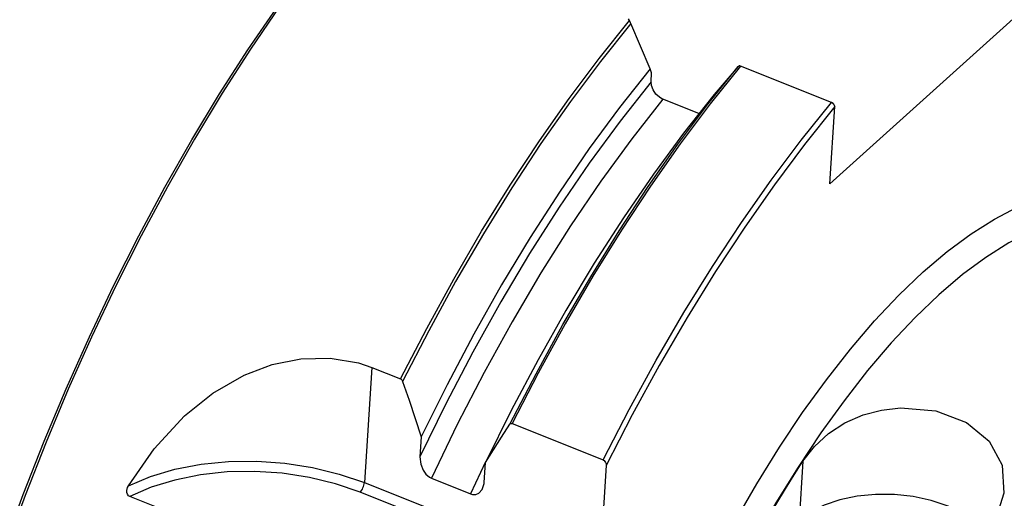
# Model space of a CAD drawing. Extents: x 13 to 827, y 18 to 576.
# Drawn here: x 252 to 296, y 132 to 153 of the extents above; entities that cross this region are included whole.
import ezdxf

# ---------------------------------------------------------------- set-up
doc = ezdxf.new("R2010")
doc.units = 0
doc.header["$MEASUREMENT"] = 0
doc.layers.add('Ebene 1', color=7, linetype='Continuous', lineweight=0)

msp = doc.modelspace()

# ---------------------------------------------------------------- linework, layer by layer
at = {"layer": 'Ebene 1', "color": 18, "lineweight": 25, "true_color": 0x000000}
for points, knots in [([(285.964, 168.506), (285.964, 168.506), (285.206, 168.761), (285.206, 168.761), (285.206, 168.761), (284.178, 168.966), (284.178, 168.966), (284.178, 168.966), (283.102, 169.03), (283.102, 169.03), (283.102, 169.03), (281.98, 168.953), (281.98, 168.953), (281.98, 168.953), (280.816, 168.736), (280.816, 168.736), (280.816, 168.736), (279.613, 168.379), (279.613, 168.379), (279.613, 168.379), (278.378, 167.883), (278.378, 167.883), (278.378, 167.883), (277.111, 167.25), (277.111, 167.25), (277.111, 167.25), (275.819, 166.482), (275.819, 166.482), (275.819, 166.482), (274.505, 165.582), (274.505, 165.582), (274.505, 165.582), (273.176, 164.553), (273.176, 164.553), (273.176, 164.553), (271.833, 163.399), (271.833, 163.399), (271.833, 163.399), (270.483, 162.122), (270.483, 162.122), (270.483, 162.122), (269.13, 160.728), (269.13, 160.728), (269.13, 160.728), (267.779, 159.221), (267.779, 159.221), (267.779, 159.221), (266.434, 157.607), (266.434, 157.607), (266.434, 157.607), (265.098, 155.89), (265.098, 155.89), (265.098, 155.89), (263.777, 154.077), (263.777, 154.077), (263.777, 154.077), (262.477, 152.174), (262.477, 152.174), (262.477, 152.174), (261.201, 150.187), (261.201, 150.187), (261.201, 150.187), (259.952, 148.122), (259.952, 148.122), (259.952, 148.122), (258.736, 145.988), (258.736, 145.988), (258.736, 145.988), (257.556, 143.791), (257.556, 143.791), (257.556, 143.791), (256.417, 141.538), (256.417, 141.538), (256.417, 141.538), (255.324, 139.238), (255.324, 139.238), (255.324, 139.238), (254.277, 136.897), (254.277, 136.897), (254.277, 136.897), (253.283, 134.525), (253.283, 134.525), (253.283, 134.525), (252.342, 132.128), (252.342, 132.128), (252.342, 132.128), (251.462, 129.715), (251.462, 129.715), (251.462, 129.715), (250.641, 127.295), (250.641, 127.295), (250.641, 127.295), (249.885, 124.875), (249.885, 124.875), (249.885, 124.875), (249.195, 122.463), (249.195, 122.463), (249.195, 122.463), (248.574, 120.068), (248.574, 120.068), (248.574, 120.068), (248.025, 117.698), (248.025, 117.698), (248.025, 117.698), (247.546, 115.361), (247.546, 115.361), (247.546, 115.361), (247.145, 113.065), (247.145, 113.065), (247.145, 113.065), (246.818, 110.817), (246.818, 110.817), (246.818, 110.817), (246.568, 108.625), (246.568, 108.625), (246.568, 108.625), (246.395, 106.497), (246.395, 106.497), (246.395, 106.497), (246.301, 104.439), (246.301, 104.439), (246.301, 104.439), (246.286, 102.459), (246.286, 102.459), (246.286, 102.459), (246.35, 100.564), (246.35, 100.564), (246.35, 100.564), (246.492, 98.759), (246.492, 98.759), (246.492, 98.759), (246.712, 97.052), (246.712, 97.052), (246.712, 97.052), (247.008, 95.447), (247.008, 95.447), (247.008, 95.447), (247.383, 93.95), (247.383, 93.95), (247.383, 93.95), (247.831, 92.566), (247.831, 92.566), (247.831, 92.566), (248.352, 91.301), (248.352, 91.301), (248.352, 91.301), (248.947, 90.157), (248.947, 90.157), (248.947, 90.157), (249.609, 89.14), (249.609, 89.14), (249.609, 89.14), (250.34, 88.251), (250.34, 88.251), (250.34, 88.251), (251.137, 87.496), (251.137, 87.496), (251.137, 87.496), (251.995, 86.875), (251.995, 86.875), (251.995, 86.875), (252.911, 86.392), (252.911, 86.392), (252.911, 86.392), (253.126, 86.302), (253.126, 86.302)], [0, 0, 0, 0, 1, 1, 1, 2, 2, 2, 3, 3, 3, 4, 4, 4, 5, 5, 5, 6, 6, 6, 7, 7, 7, 8, 8, 8, 9, 9, 9, 10, 10, 10, 11, 11, 11, 12, 12, 12, 13, 13, 13, 14, 14, 14, 15, 15, 15, 16, 16, 16, 17, 17, 17, 18, 18, 18, 19, 19, 19, 20, 20, 20, 21, 21, 21, 22, 22, 22, 23, 23, 23, 24, 24, 24, 25, 25, 25, 26, 26, 26, 27, 27, 27, 28, 28, 28, 29, 29, 29, 30, 30, 30, 31, 31, 31, 32, 32, 32, 33, 33, 33, 34, 34, 34, 35, 35, 35, 36, 36, 36, 37, 37, 37, 38, 38, 38, 39, 39, 39, 40, 40, 40, 41, 41, 41, 42, 42, 42, 43, 43, 43, 44, 44, 44, 45, 45, 45, 46, 46, 46, 47, 47, 47, 48, 48, 48, 49, 49, 49, 50, 50, 50, 51, 51, 51, 52, 52, 52, 53, 53, 53, 54, 54, 54, 55, 55, 55, 55]), ([(247.538, 93.428), (247.538, 93.428), (247.32, 94.144), (247.32, 94.144), (247.32, 94.144), (246.949, 95.635), (246.949, 95.635), (246.949, 95.635), (246.652, 97.233), (246.652, 97.233), (246.652, 97.233), (246.434, 98.934), (246.434, 98.934), (246.434, 98.934), (246.292, 100.732), (246.292, 100.732), (246.292, 100.732), (246.229, 102.619), (246.229, 102.619), (246.229, 102.619), (246.243, 104.591), (246.243, 104.591), (246.243, 104.591), (246.337, 106.641), (246.337, 106.641), (246.337, 106.641), (246.508, 108.76), (246.508, 108.76), (246.508, 108.76), (246.758, 110.943), (246.758, 110.943), (246.758, 110.943), (247.083, 113.182), (247.083, 113.182), (247.083, 113.182), (247.484, 115.47), (247.484, 115.47), (247.484, 115.47), (247.96, 117.797), (247.96, 117.797), (247.96, 117.797), (248.508, 120.158), (248.508, 120.158), (248.508, 120.158), (249.126, 122.543), (249.126, 122.543), (249.126, 122.543), (249.812, 124.945), (249.812, 124.945), (249.812, 124.945), (250.566, 127.356), (250.566, 127.356), (250.566, 127.356), (251.383, 129.766), (251.383, 129.766), (251.383, 129.766), (252.26, 132.169), (252.26, 132.169), (252.26, 132.169), (253.197, 134.557), (253.197, 134.557), (253.197, 134.557), (254.188, 136.92), (254.188, 136.92), (254.188, 136.92), (255.23, 139.251), (255.23, 139.251), (255.23, 139.251), (256.319, 141.542), (256.319, 141.542), (256.319, 141.542), (257.453, 143.786), (257.453, 143.786), (257.453, 143.786), (258.628, 145.974), (258.628, 145.974), (258.628, 145.974), (259.839, 148.1), (259.839, 148.1), (259.839, 148.1), (261.083, 150.156), (261.083, 150.156), (261.083, 150.156), (262.354, 152.135), (262.354, 152.135), (262.354, 152.135), (263.65, 154.03), (263.65, 154.03), (263.65, 154.03), (264.965, 155.836), (264.965, 155.836), (264.965, 155.836), (266.296, 157.546), (266.296, 157.546), (266.296, 157.546), (267.635, 159.154), (267.635, 159.154), (267.635, 159.154), (268.982, 160.655), (268.982, 160.655), (268.982, 160.655), (270.329, 162.043), (270.329, 162.043), (270.329, 162.043), (271.673, 163.315), (271.673, 163.315), (271.673, 163.315), (273.01, 164.465), (273.01, 164.465), (273.01, 164.465), (274.335, 165.49), (274.335, 165.49), (274.335, 165.49), (275.643, 166.386), (275.643, 166.386), (275.643, 166.386), (276.93, 167.151), (276.93, 167.151), (276.93, 167.151), (277.005, 167.192), (277.005, 167.192)], [0, 0, 0, 0, 1, 1, 1, 2, 2, 2, 3, 3, 3, 4, 4, 4, 5, 5, 5, 6, 6, 6, 7, 7, 7, 8, 8, 8, 9, 9, 9, 10, 10, 10, 11, 11, 11, 12, 12, 12, 13, 13, 13, 14, 14, 14, 15, 15, 15, 16, 16, 16, 17, 17, 17, 18, 18, 18, 19, 19, 19, 20, 20, 20, 21, 21, 21, 22, 22, 22, 23, 23, 23, 24, 24, 24, 25, 25, 25, 26, 26, 26, 27, 27, 27, 28, 28, 28, 29, 29, 29, 30, 30, 30, 31, 31, 31, 32, 32, 32, 33, 33, 33, 34, 34, 34, 35, 35, 35, 36, 36, 36, 37, 37, 37, 38, 38, 38, 39, 39, 39, 40, 40, 40, 40]), ([(269.214, 137.355), (269.214, 137.355), (270.389, 139.63), (270.389, 139.63), (270.389, 139.63), (271.605, 141.845), (271.605, 141.845), (271.605, 141.845), (272.857, 143.992), (272.857, 143.992), (272.857, 143.992), (274.141, 146.063), (274.141, 146.063), (274.141, 146.063), (275.452, 148.052), (275.452, 148.052), (275.452, 148.052), (276.786, 149.95), (276.786, 149.95), (276.786, 149.95), (278.138, 151.752), (278.138, 151.752), (278.138, 151.752), (279.503, 153.451), (279.503, 153.451)], [0, 0, 0, 0, 1, 1, 1, 2, 2, 2, 3, 3, 3, 4, 4, 4, 5, 5, 5, 6, 6, 6, 7, 7, 7, 8, 8, 8, 8]), ([(279.566, 153.318), (279.566, 153.318), (278.204, 151.62), (278.204, 151.62), (278.204, 151.62), (276.855, 149.82), (276.855, 149.82), (276.855, 149.82), (275.525, 147.924), (275.525, 147.924), (275.525, 147.924), (274.219, 145.939), (274.219, 145.939), (274.219, 145.939), (272.939, 143.871), (272.939, 143.871), (272.939, 143.871), (271.69, 141.728), (271.69, 141.728), (271.69, 141.728), (270.479, 139.517), (270.479, 139.517), (270.479, 139.517), (269.309, 137.246), (269.309, 137.246)], [0, 0, 0, 0, 1, 1, 1, 2, 2, 2, 3, 3, 3, 4, 4, 4, 5, 5, 5, 6, 6, 6, 7, 7, 7, 8, 8, 8, 8]), ([(279.566, 153.318), (279.566, 153.318), (279.551, 153.354), (279.551, 153.354), (279.551, 153.354), (279.533, 153.39), (279.533, 153.39), (279.533, 153.39), (279.518, 153.423), (279.518, 153.423), (279.518, 153.423), (279.503, 153.451), (279.503, 153.451)], [0, 0, 0, 0, 1, 1, 1, 2, 2, 2, 3, 3, 3, 4, 4, 4, 4]), ([(274.129, 135.32), (274.129, 135.32), (275.301, 137.591), (275.301, 137.591), (275.301, 137.591), (276.512, 139.802), (276.512, 139.802), (276.512, 139.802), (277.759, 141.945), (277.759, 141.945), (277.759, 141.945), (279.039, 144.013), (279.039, 144.013), (279.039, 144.013), (280.346, 145.998), (280.346, 145.998), (280.346, 145.998), (281.676, 147.895), (281.676, 147.895), (281.676, 147.895), (283.025, 149.695), (283.025, 149.695), (283.025, 149.695), (284.387, 151.392), (284.387, 151.392)], [0, 0, 0, 0, 1, 1, 1, 2, 2, 2, 3, 3, 3, 4, 4, 4, 5, 5, 5, 6, 6, 6, 7, 7, 7, 8, 8, 8, 8]), ([(284.486, 151.406), (284.486, 151.406), (283.124, 149.709), (283.124, 149.709), (283.124, 149.709), (281.777, 147.911), (281.777, 147.911), (281.777, 147.911), (280.447, 146.017), (280.447, 146.017), (280.447, 146.017), (279.141, 144.034), (279.141, 144.034), (279.141, 144.034), (277.861, 141.968), (277.861, 141.968), (277.861, 141.968), (276.615, 139.827), (276.615, 139.827), (276.615, 139.827), (275.402, 137.619), (275.402, 137.619), (275.402, 137.619), (274.232, 135.351), (274.232, 135.351)], [0, 0, 0, 0, 1, 1, 1, 2, 2, 2, 3, 3, 3, 4, 4, 4, 5, 5, 5, 6, 6, 6, 7, 7, 7, 8, 8, 8, 8]), ([(284.434, 151.425), (284.434, 151.425), (284.408, 151.41), (284.408, 151.41), (284.408, 151.41), (284.387, 151.392), (284.387, 151.392)], [0, 0, 0, 0, 1, 1, 1, 2, 2, 2, 2]), ([(284.486, 151.406), (284.486, 151.406), (284.456, 151.417), (284.456, 151.417), (284.456, 151.417), (284.434, 151.425), (284.434, 151.425)], [0, 0, 0, 0, 1, 1, 1, 2, 2, 2, 2]), ([(280.43, 151.29), (280.43, 151.29), (279.053, 149.549), (279.053, 149.549), (279.053, 149.549), (277.691, 147.7), (277.691, 147.7), (277.691, 147.7), (276.352, 145.75), (276.352, 145.75), (276.352, 145.75), (275.036, 143.707), (275.036, 143.707), (275.036, 143.707), (273.754, 141.578), (273.754, 141.578), (273.754, 141.578), (272.508, 139.372), (272.508, 139.372), (272.508, 139.372), (271.303, 137.098), (271.303, 137.098), (271.303, 137.098), (270.145, 134.764), (270.145, 134.764)], [0, 0, 0, 0, 1, 1, 1, 2, 2, 2, 3, 3, 3, 4, 4, 4, 5, 5, 5, 6, 6, 6, 7, 7, 7, 8, 8, 8, 8]), ([(280.473, 150.703), (280.473, 150.703), (279.077, 148.935), (279.077, 148.935), (279.077, 148.935), (277.697, 147.055), (277.697, 147.055), (277.697, 147.055), (276.339, 145.068), (276.339, 145.068), (276.339, 145.068), (275.012, 142.985), (275.012, 142.985), (275.012, 142.985), (273.715, 140.813), (273.715, 140.813), (273.715, 140.813), (272.46, 138.562), (272.46, 138.562), (272.46, 138.562), (271.249, 136.241), (271.249, 136.241), (271.249, 136.241), (270.086, 133.86), (270.086, 133.86)], [0, 0, 0, 0, 1, 1, 1, 2, 2, 2, 3, 3, 3, 4, 4, 4, 5, 5, 5, 6, 6, 6, 7, 7, 7, 8, 8, 8, 8]), ([(281.003, 149.924), (281.003, 149.924), (280.957, 149.944), (280.957, 149.944), (280.957, 149.944), (280.849, 150.007), (280.849, 150.007), (280.849, 150.007), (280.684, 150.154), (280.684, 150.154), (280.684, 150.154), (280.559, 150.335), (280.559, 150.335), (280.559, 150.335), (280.486, 150.534), (280.486, 150.534), (280.486, 150.534), (280.473, 150.703), (280.473, 150.703)], [0, 0, 0, 0, 1, 1, 1, 2, 2, 2, 3, 3, 3, 4, 4, 4, 5, 5, 5, 6, 6, 6, 6]), ([(283.312, 150.138), (283.312, 150.138), (281.935, 148.398), (281.935, 148.398), (281.935, 148.398), (280.574, 146.549), (280.574, 146.549), (280.574, 146.549), (279.233, 144.599), (279.233, 144.599), (279.233, 144.599), (277.919, 142.555), (277.919, 142.555), (277.919, 142.555), (276.637, 140.426), (276.637, 140.426), (276.637, 140.426), (275.391, 138.22), (275.391, 138.22), (275.391, 138.22), (274.185, 135.946), (274.185, 135.946), (274.185, 135.946), (273.026, 133.612), (273.026, 133.612)], [0, 0, 0, 0, 1, 1, 1, 2, 2, 2, 3, 3, 3, 4, 4, 4, 5, 5, 5, 6, 6, 6, 7, 7, 7, 8, 8, 8, 8]), ([(281.003, 149.924), (281.003, 149.924), (279.6, 148.139), (279.6, 148.139), (279.6, 148.139), (278.214, 146.239), (278.214, 146.239), (278.214, 146.239), (276.853, 144.231), (276.853, 144.231), (276.853, 144.231), (275.521, 142.124), (275.521, 142.124), (275.521, 142.124), (274.225, 139.928), (274.225, 139.928), (274.225, 139.928), (272.97, 137.652), (272.97, 137.652), (272.97, 137.652), (271.762, 135.306), (271.762, 135.306), (271.762, 135.306), (270.605, 132.901), (270.605, 132.901)], [0, 0, 0, 0, 1, 1, 1, 2, 2, 2, 3, 3, 3, 4, 4, 4, 5, 5, 5, 6, 6, 6, 7, 7, 7, 8, 8, 8, 8]), ([(278.318, 133.719), (278.318, 133.719), (279.488, 135.987), (279.488, 135.987), (279.488, 135.987), (280.699, 138.195), (280.699, 138.195), (280.699, 138.195), (281.947, 140.336), (281.947, 140.336), (281.947, 140.336), (283.227, 142.401), (283.227, 142.401), (283.227, 142.401), (284.533, 144.385), (284.533, 144.385), (284.533, 144.385), (285.862, 146.279), (285.862, 146.279), (285.862, 146.279), (287.21, 148.077), (287.21, 148.077), (287.21, 148.077), (288.572, 149.773), (288.572, 149.773)], [0, 0, 0, 0, 1, 1, 1, 2, 2, 2, 3, 3, 3, 4, 4, 4, 5, 5, 5, 6, 6, 6, 7, 7, 7, 8, 8, 8, 8]), ([(288.73, 149.587), (288.73, 149.587), (287.365, 147.885), (287.365, 147.885), (287.365, 147.885), (286.014, 146.081), (286.014, 146.081), (286.014, 146.081), (284.681, 144.18), (284.681, 144.18), (284.681, 144.18), (283.372, 142.19), (283.372, 142.19), (283.372, 142.19), (282.09, 140.116), (282.09, 140.116), (282.09, 140.116), (280.841, 137.967), (280.841, 137.967), (280.841, 137.967), (279.628, 135.75), (279.628, 135.75), (279.628, 135.75), (278.456, 133.473), (278.456, 133.473)], [0, 0, 0, 0, 1, 1, 1, 2, 2, 2, 3, 3, 3, 4, 4, 4, 5, 5, 5, 6, 6, 6, 7, 7, 7, 8, 8, 8, 8]), ([(288.73, 149.587), (288.73, 149.587), (288.715, 149.639), (288.715, 149.639), (288.715, 149.639), (288.681, 149.693), (288.681, 149.693), (288.681, 149.693), (288.656, 149.719), (288.656, 149.719), (288.656, 149.719), (288.628, 149.742), (288.628, 149.742), (288.628, 149.742), (288.572, 149.773), (288.572, 149.773)], [0, 0, 0, 0, 1, 1, 1, 2, 2, 2, 3, 3, 3, 4, 4, 4, 5, 5, 5, 5]), ([(288.65, 149.727), (288.65, 149.727), (288.654, 149.725), (288.654, 149.725), (288.654, 149.725), (288.656, 149.723), (288.656, 149.723), (288.656, 149.723), (288.663, 149.717), (288.663, 149.717), (288.663, 149.717), (288.665, 149.71), (288.665, 149.71), (288.665, 149.71), (288.667, 149.703), (288.667, 149.703)], [0, 0, 0, 0, 1, 1, 1, 2, 2, 2, 3, 3, 3, 4, 4, 4, 5, 5, 5, 5]), ([(288.684, 149.689), (288.684, 149.689), (288.669, 149.707), (288.669, 149.707), (288.669, 149.707), (288.66, 149.718), (288.66, 149.718)], [0, 0, 0, 0, 1, 1, 1, 2, 2, 2, 2]), ([(292.701, 142.162), (292.701, 142.162), (293.783, 143.082), (293.783, 143.082), (293.783, 143.082), (294.852, 143.876), (294.852, 143.876), (294.852, 143.876), (295.902, 144.538), (295.902, 144.538), (295.902, 144.538), (296.928, 145.066), (296.928, 145.066), (296.928, 145.066), (297.924, 145.457), (297.924, 145.457), (297.924, 145.457), (298.885, 145.708), (298.885, 145.708), (298.885, 145.708), (299.806, 145.819), (299.806, 145.819), (299.806, 145.819), (300.682, 145.789), (300.682, 145.789), (300.682, 145.789), (301.509, 145.618), (301.509, 145.618), (301.509, 145.618), (302.283, 145.307), (302.283, 145.307), (302.283, 145.307), (302.997, 144.857), (302.997, 144.857), (302.997, 144.857), (303.652, 144.271), (303.652, 144.271), (303.652, 144.271), (304.201, 143.608), (304.201, 143.608)], [0, 0, 0, 0, 1, 1, 1, 2, 2, 2, 3, 3, 3, 4, 4, 4, 5, 5, 5, 6, 6, 6, 7, 7, 7, 8, 8, 8, 9, 9, 9, 10, 10, 10, 11, 11, 11, 12, 12, 12, 13, 13, 13, 13]), ([(302.316, 144.361), (302.316, 144.361), (302.027, 144.465), (302.027, 144.465), (302.027, 144.465), (301.221, 144.646), (301.221, 144.646), (301.221, 144.646), (300.366, 144.688), (300.366, 144.688), (300.366, 144.688), (299.466, 144.59), (299.466, 144.59), (299.466, 144.59), (298.526, 144.352), (298.526, 144.352), (298.526, 144.352), (297.551, 143.976), (297.551, 143.976), (297.551, 143.976), (296.546, 143.464), (296.546, 143.464), (296.546, 143.464), (295.517, 142.818), (295.517, 142.818), (295.517, 142.818), (294.469, 142.042), (294.469, 142.042), (294.469, 142.042), (293.408, 141.14), (293.408, 141.14)], [0, 0, 0, 0, 1, 1, 1, 2, 2, 2, 3, 3, 3, 4, 4, 4, 5, 5, 5, 6, 6, 6, 7, 7, 7, 8, 8, 8, 9, 9, 9, 10, 10, 10, 10]), ([(283.499, 91.783), (283.499, 91.783), (283.072, 91.717), (283.072, 91.717), (283.072, 91.717), (282.172, 91.677), (282.172, 91.677), (282.172, 91.677), (281.32, 91.777), (281.32, 91.777), (281.32, 91.777), (280.52, 92.019), (280.52, 92.019), (280.52, 92.019), (279.775, 92.399), (279.775, 92.399), (279.775, 92.399), (279.09, 92.917), (279.09, 92.917), (279.09, 92.917), (278.469, 93.57), (278.469, 93.57), (278.469, 93.57), (277.913, 94.354), (277.913, 94.354), (277.913, 94.354), (277.426, 95.265), (277.426, 95.265), (277.426, 95.265), (277.012, 96.299), (277.012, 96.299), (277.012, 96.299), (276.671, 97.45), (276.671, 97.45), (276.671, 97.45), (276.408, 98.711), (276.408, 98.711), (276.408, 98.711), (276.22, 100.078), (276.22, 100.078), (276.22, 100.078), (276.111, 101.541), (276.111, 101.541), (276.111, 101.541), (276.081, 103.094), (276.081, 103.094), (276.081, 103.094), (276.128, 104.729), (276.128, 104.729), (276.128, 104.729), (276.257, 106.437), (276.257, 106.437), (276.257, 106.437), (276.461, 108.209), (276.461, 108.209), (276.461, 108.209), (276.743, 110.036), (276.743, 110.036), (276.743, 110.036), (277.1, 111.909), (277.1, 111.909), (277.1, 111.909), (277.531, 113.817), (277.531, 113.817), (277.531, 113.817), (278.033, 115.751), (278.033, 115.751), (278.033, 115.751), (278.604, 117.701), (278.604, 117.701), (278.604, 117.701), (279.241, 119.656), (279.241, 119.656), (279.241, 119.656), (279.94, 121.606), (279.94, 121.606), (279.94, 121.606), (280.698, 123.541), (280.698, 123.541), (280.698, 123.541), (281.512, 125.452), (281.512, 125.452), (281.512, 125.452), (282.374, 127.327), (282.374, 127.327), (282.374, 127.327), (283.283, 129.158), (283.283, 129.158), (283.283, 129.158), (284.234, 130.934), (284.234, 130.934), (284.234, 130.934), (285.221, 132.647), (285.221, 132.647), (285.221, 132.647), (286.24, 134.288), (286.24, 134.288), (286.24, 134.288), (287.283, 135.847), (287.283, 135.847), (287.283, 135.847), (288.348, 137.317), (288.348, 137.317), (288.348, 137.317), (289.428, 138.691), (289.428, 138.691), (289.428, 138.691), (290.517, 139.961), (290.517, 139.961), (290.517, 139.961), (291.609, 141.12), (291.609, 141.12), (291.609, 141.12), (292.701, 142.162), (292.701, 142.162)], [0, 0, 0, 0, 1, 1, 1, 2, 2, 2, 3, 3, 3, 4, 4, 4, 5, 5, 5, 6, 6, 6, 7, 7, 7, 8, 8, 8, 9, 9, 9, 10, 10, 10, 11, 11, 11, 12, 12, 12, 13, 13, 13, 14, 14, 14, 15, 15, 15, 16, 16, 16, 17, 17, 17, 18, 18, 18, 19, 19, 19, 20, 20, 20, 21, 21, 21, 22, 22, 22, 23, 23, 23, 24, 24, 24, 25, 25, 25, 26, 26, 26, 27, 27, 27, 28, 28, 28, 29, 29, 29, 30, 30, 30, 31, 31, 31, 32, 32, 32, 33, 33, 33, 34, 34, 34, 35, 35, 35, 36, 36, 36, 37, 37, 37, 38, 38, 38, 38]), ([(293.408, 141.14), (293.408, 141.14), (292.339, 140.118), (292.339, 140.118), (292.339, 140.118), (291.267, 138.979), (291.267, 138.979), (291.267, 138.979), (290.199, 137.732), (290.199, 137.732), (290.199, 137.732), (289.141, 136.381), (289.141, 136.381), (289.141, 136.381), (288.098, 134.934), (288.098, 134.934), (288.098, 134.934), (287.077, 133.4), (287.077, 133.4), (287.077, 133.4), (286.081, 131.786), (286.081, 131.786), (286.081, 131.786), (285.115, 130.101), (285.115, 130.101), (285.115, 130.101), (284.188, 128.353), (284.188, 128.353), (284.188, 128.353), (283.301, 126.553), (283.301, 126.553), (283.301, 126.553), (282.46, 124.709), (282.46, 124.709), (282.46, 124.709), (281.669, 122.832), (281.669, 122.832), (281.669, 122.832), (280.934, 120.932), (280.934, 120.932), (280.934, 120.932), (280.258, 119.018), (280.258, 119.018), (280.258, 119.018), (279.645, 117.102), (279.645, 117.102), (279.645, 117.102), (279.098, 115.192), (279.098, 115.192), (279.098, 115.192), (278.617, 113.3), (278.617, 113.3), (278.617, 113.3), (278.21, 111.435), (278.21, 111.435), (278.21, 111.435), (277.875, 109.608), (277.875, 109.608), (277.875, 109.608), (277.615, 107.828), (277.615, 107.828), (277.615, 107.828), (277.432, 106.105), (277.432, 106.105), (277.432, 106.105), (277.327, 104.447), (277.327, 104.447), (277.327, 104.447), (277.301, 102.864), (277.301, 102.864), (277.301, 102.864), (277.352, 101.365), (277.352, 101.365), (277.352, 101.365), (277.479, 99.956), (277.479, 99.956), (277.479, 99.956), (277.686, 98.646), (277.686, 98.646), (277.686, 98.646), (277.969, 97.442), (277.969, 97.442), (277.969, 97.442), (278.326, 96.35), (278.326, 96.35), (278.326, 96.35), (278.755, 95.376), (278.755, 95.376), (278.755, 95.376), (279.255, 94.524), (279.255, 94.524), (279.255, 94.524), (279.824, 93.801), (279.824, 93.801), (279.824, 93.801), (280.456, 93.209), (280.456, 93.209), (280.456, 93.209), (281.151, 92.752), (281.151, 92.752), (281.151, 92.752), (281.613, 92.536), (281.613, 92.536)], [0, 0, 0, 0, 1, 1, 1, 2, 2, 2, 3, 3, 3, 4, 4, 4, 5, 5, 5, 6, 6, 6, 7, 7, 7, 8, 8, 8, 9, 9, 9, 10, 10, 10, 11, 11, 11, 12, 12, 12, 13, 13, 13, 14, 14, 14, 15, 15, 15, 16, 16, 16, 17, 17, 17, 18, 18, 18, 19, 19, 19, 20, 20, 20, 21, 21, 21, 22, 22, 22, 23, 23, 23, 24, 24, 24, 25, 25, 25, 26, 26, 26, 27, 27, 27, 28, 28, 28, 29, 29, 29, 30, 30, 30, 31, 31, 31, 32, 32, 32, 33, 33, 33, 34, 34, 34, 34]), ([(256.983, 132.56), (256.983, 132.56), (258.139, 134.22), (258.139, 134.22), (258.139, 134.22), (259.512, 135.7), (259.512, 135.7), (259.512, 135.7), (260.783, 136.717), (260.783, 136.717), (260.783, 136.717), (262.184, 137.524), (262.184, 137.524), (262.184, 137.524), (263.439, 138), (263.439, 138), (263.439, 138), (264.738, 138.266), (264.738, 138.266), (264.738, 138.266), (266.051, 138.295), (266.051, 138.295), (266.051, 138.295), (267.319, 138.076), (267.319, 138.076), (267.319, 138.076), (267.917, 137.873), (267.917, 137.873)], [0, 0, 0, 0, 1, 1, 1, 2, 2, 2, 3, 3, 3, 4, 4, 4, 5, 5, 5, 6, 6, 6, 7, 7, 7, 8, 8, 8, 9, 9, 9, 9]), ([(269.214, 137.355), (269.214, 137.355), (269.24, 137.341), (269.24, 137.341), (269.24, 137.341), (269.266, 137.317), (269.266, 137.317), (269.266, 137.317), (269.289, 137.286), (269.289, 137.286), (269.289, 137.286), (269.309, 137.246), (269.309, 137.246)], [0, 0, 0, 0, 1, 1, 1, 2, 2, 2, 3, 3, 3, 4, 4, 4, 4]), ([(269.309, 137.246), (269.309, 137.246), (269.596, 136.399), (269.596, 136.399), (269.596, 136.399), (270.145, 134.764), (270.145, 134.764)], [0, 0, 0, 0, 1, 1, 1, 2, 2, 2, 2]), ([(303.195, 137.23), (303.195, 137.23), (302.126, 136.208), (302.126, 136.208), (302.126, 136.208), (301.055, 135.069), (301.055, 135.069), (301.055, 135.069), (299.987, 133.822), (299.987, 133.822), (299.987, 133.822), (298.93, 132.471), (298.93, 132.471), (298.93, 132.471), (297.887, 131.024), (297.887, 131.024), (297.887, 131.024), (296.865, 129.49), (296.865, 129.49), (296.865, 129.49), (295.867, 127.876), (295.867, 127.876), (295.867, 127.876), (294.904, 126.191), (294.904, 126.191), (294.904, 126.191), (293.974, 124.443), (293.974, 124.443), (293.974, 124.443), (293.087, 122.643), (293.087, 122.643), (293.087, 122.643), (292.247, 120.799), (292.247, 120.799), (292.247, 120.799), (291.457, 118.922), (291.457, 118.922), (291.457, 118.922), (290.723, 117.022), (290.723, 117.022), (290.723, 117.022), (290.046, 115.108), (290.046, 115.108), (290.046, 115.108), (289.432, 113.192), (289.432, 113.192), (289.432, 113.192), (288.884, 111.282), (288.884, 111.282), (288.884, 111.282), (288.405, 109.39), (288.405, 109.39), (288.405, 109.39), (287.997, 107.525), (287.997, 107.525), (287.997, 107.525), (287.663, 105.698), (287.663, 105.698), (287.663, 105.698), (287.404, 103.918), (287.404, 103.918), (287.404, 103.918), (287.22, 102.195), (287.22, 102.195), (287.22, 102.195), (287.115, 100.537), (287.115, 100.537), (287.115, 100.537), (287.087, 98.954), (287.087, 98.954), (287.087, 98.954), (287.138, 97.455), (287.138, 97.455), (287.138, 97.455), (287.267, 96.046), (287.267, 96.046), (287.267, 96.046), (287.473, 94.736), (287.473, 94.736), (287.473, 94.736), (287.757, 93.532), (287.757, 93.532), (287.757, 93.532), (288.113, 92.44), (288.113, 92.44), (288.113, 92.44), (288.543, 91.466), (288.543, 91.466), (288.543, 91.466), (289.043, 90.614), (289.043, 90.614), (289.043, 90.614), (289.611, 89.891), (289.611, 89.891), (289.611, 89.891), (290.245, 89.299), (290.245, 89.299), (290.245, 89.299), (290.939, 88.842), (290.939, 88.842), (290.939, 88.842), (291.691, 88.521), (291.691, 88.521), (291.691, 88.521), (292.496, 88.34), (292.496, 88.34), (292.496, 88.34), (293.352, 88.298), (293.352, 88.298), (293.352, 88.298), (294.251, 88.397), (294.251, 88.397), (294.251, 88.397), (295.191, 88.635), (295.191, 88.635), (295.191, 88.635), (296.167, 89.011), (296.167, 89.011), (296.167, 89.011), (297.171, 89.523), (297.171, 89.523), (297.171, 89.523), (298.201, 90.169), (298.201, 90.169), (298.201, 90.169), (299.249, 90.944), (299.249, 90.944), (299.249, 90.944), (300.31, 91.846), (300.31, 91.846), (300.31, 91.846), (301.379, 92.869), (301.379, 92.869), (301.379, 92.869), (302.451, 94.007), (302.451, 94.007), (302.451, 94.007), (302.595, 94.17), (302.595, 94.17)], [0, 0, 0, 0, 1, 1, 1, 2, 2, 2, 3, 3, 3, 4, 4, 4, 5, 5, 5, 6, 6, 6, 7, 7, 7, 8, 8, 8, 9, 9, 9, 10, 10, 10, 11, 11, 11, 12, 12, 12, 13, 13, 13, 14, 14, 14, 15, 15, 15, 16, 16, 16, 17, 17, 17, 18, 18, 18, 19, 19, 19, 20, 20, 20, 21, 21, 21, 22, 22, 22, 23, 23, 23, 24, 24, 24, 25, 25, 25, 26, 26, 26, 27, 27, 27, 28, 28, 28, 29, 29, 29, 30, 30, 30, 31, 31, 31, 32, 32, 32, 33, 33, 33, 34, 34, 34, 35, 35, 35, 36, 36, 36, 37, 37, 37, 38, 38, 38, 39, 39, 39, 40, 40, 40, 41, 41, 41, 42, 42, 42, 43, 43, 43, 44, 44, 44, 45, 45, 45, 46, 46, 46, 46]), ([(287.293, 133.663), (287.293, 133.663), (287.809, 134.325), (287.809, 134.325), (287.809, 134.325), (288.44, 134.904), (288.44, 134.904), (288.44, 134.904), (289.18, 135.382), (289.18, 135.382), (289.18, 135.382), (290.001, 135.742), (290.001, 135.742), (290.001, 135.742), (290.826, 135.961), (290.826, 135.961), (290.826, 135.961), (291.674, 136.062), (291.674, 136.062), (291.674, 136.062), (293.266, 135.927), (293.266, 135.927), (293.266, 135.927), (294.641, 135.407), (294.641, 135.407), (294.641, 135.407), (295.668, 134.568), (295.668, 134.568), (295.668, 134.568), (296.247, 133.484), (296.247, 133.484), (296.247, 133.484), (296.327, 132.235), (296.327, 132.235), (296.327, 132.235), (295.897, 130.897), (295.897, 130.897), (295.897, 130.897), (295.583, 130.351), (295.583, 130.351)], [0, 0, 0, 0, 1, 1, 1, 2, 2, 2, 3, 3, 3, 4, 4, 4, 5, 5, 5, 6, 6, 6, 7, 7, 7, 8, 8, 8, 9, 9, 9, 10, 10, 10, 11, 11, 11, 12, 12, 12, 13, 13, 13, 13]), ([(273.026, 133.612), (273.026, 133.612), (273.749, 134.74), (273.749, 134.74), (273.749, 134.74), (274.129, 135.32), (274.129, 135.32)], [0, 0, 0, 0, 1, 1, 1, 2, 2, 2, 2]), ([(274.129, 135.32), (274.129, 135.32), (274.143, 135.337), (274.143, 135.337), (274.143, 135.337), (274.172, 135.354), (274.172, 135.354), (274.172, 135.354), (274.202, 135.358), (274.202, 135.358), (274.202, 135.358), (274.232, 135.351), (274.232, 135.351)], [0, 0, 0, 0, 1, 1, 1, 2, 2, 2, 3, 3, 3, 4, 4, 4, 4]), ([(256.983, 132.56), (256.983, 132.56), (257.978, 132.976), (257.978, 132.976), (257.978, 132.976), (259.077, 133.3), (259.077, 133.3), (259.077, 133.3), (260.254, 133.525), (260.254, 133.525), (260.254, 133.525), (261.487, 133.647), (261.487, 133.647), (261.487, 133.647), (262.75, 133.664), (262.75, 133.664), (262.75, 133.664), (264.018, 133.575), (264.018, 133.575), (264.018, 133.575), (265.264, 133.381), (265.264, 133.381), (265.264, 133.381), (266.462, 133.088), (266.462, 133.088), (266.462, 133.088), (267.589, 132.7), (267.589, 132.7)], [0, 0, 0, 0, 1, 1, 1, 2, 2, 2, 3, 3, 3, 4, 4, 4, 5, 5, 5, 6, 6, 6, 7, 7, 7, 8, 8, 8, 9, 9, 9, 9]), ([(270.086, 133.86), (270.086, 133.86), (270.12, 133.535), (270.12, 133.535), (270.12, 133.535), (270.224, 133.267), (270.224, 133.267), (270.224, 133.267), (270.355, 133.082), (270.355, 133.082), (270.355, 133.082), (270.52, 132.944), (270.52, 132.944), (270.52, 132.944), (270.605, 132.901), (270.605, 132.901)], [0, 0, 0, 0, 1, 1, 1, 2, 2, 2, 3, 3, 3, 4, 4, 4, 5, 5, 5, 5]), ([(278.318, 133.719), (278.318, 133.719), (278.324, 133.715), (278.324, 133.715), (278.324, 133.715), (278.363, 133.691), (278.363, 133.691), (278.363, 133.691), (278.396, 133.657), (278.396, 133.657), (278.396, 133.657), (278.426, 133.611), (278.426, 133.611), (278.426, 133.611), (278.452, 133.54), (278.452, 133.54), (278.452, 133.54), (278.456, 133.473), (278.456, 133.473)], [0, 0, 0, 0, 1, 1, 1, 2, 2, 2, 3, 3, 3, 4, 4, 4, 5, 5, 5, 6, 6, 6, 6]), ([(284.268, 128.424), (284.268, 128.424), (284.628, 129.113), (284.628, 129.113), (284.628, 129.113), (284.993, 129.794), (284.993, 129.794), (284.993, 129.794), (285.363, 130.465), (285.363, 130.465), (285.363, 130.465), (285.74, 131.126), (285.74, 131.126), (285.74, 131.126), (286.121, 131.777), (286.121, 131.777), (286.121, 131.777), (286.508, 132.417), (286.508, 132.417), (286.508, 132.417), (286.898, 133.046), (286.898, 133.046), (286.898, 133.046), (287.293, 133.663), (287.293, 133.663)], [0, 0, 0, 0, 1, 1, 1, 2, 2, 2, 3, 3, 3, 4, 4, 4, 5, 5, 5, 6, 6, 6, 7, 7, 7, 8, 8, 8, 8]), ([(267.397, 132.273), (267.397, 132.273), (266.296, 132.652), (266.296, 132.652), (266.296, 132.652), (265.12, 132.937), (265.12, 132.937), (265.12, 132.937), (263.9, 133.122), (263.9, 133.122), (263.9, 133.122), (262.659, 133.203), (262.659, 133.203), (262.659, 133.203), (261.423, 133.179), (261.423, 133.179), (261.423, 133.179), (260.221, 133.05), (260.221, 133.05), (260.221, 133.05), (259.076, 132.818), (259.076, 132.818), (259.076, 132.818), (258.012, 132.49), (258.012, 132.49), (258.012, 132.49), (257.055, 132.071), (257.055, 132.071)], [0, 0, 0, 0, 1, 1, 1, 2, 2, 2, 3, 3, 3, 4, 4, 4, 5, 5, 5, 6, 6, 6, 7, 7, 7, 8, 8, 8, 9, 9, 9, 9]), ([(257.055, 132.071), (257.055, 132.071), (256.987, 132.113), (256.987, 132.113), (256.987, 132.113), (256.939, 132.177), (256.939, 132.177), (256.939, 132.177), (256.913, 132.255), (256.913, 132.255), (256.913, 132.255), (256.909, 132.348), (256.909, 132.348), (256.909, 132.348), (256.944, 132.485), (256.944, 132.485), (256.944, 132.485), (256.983, 132.56), (256.983, 132.56)], [0, 0, 0, 0, 1, 1, 1, 2, 2, 2, 3, 3, 3, 4, 4, 4, 5, 5, 5, 6, 6, 6, 6]), ([(267.397, 132.273), (267.397, 132.273), (267.431, 132.309), (267.431, 132.309), (267.431, 132.309), (267.465, 132.354), (267.465, 132.354), (267.465, 132.354), (267.497, 132.406), (267.497, 132.406), (267.497, 132.406), (267.525, 132.463), (267.525, 132.463), (267.525, 132.463), (267.549, 132.523), (267.549, 132.523), (267.549, 132.523), (267.568, 132.585), (267.568, 132.585), (267.568, 132.585), (267.581, 132.644), (267.581, 132.644), (267.581, 132.644), (267.589, 132.7), (267.589, 132.7)], [0, 0, 0, 0, 1, 1, 1, 2, 2, 2, 3, 3, 3, 4, 4, 4, 5, 5, 5, 6, 6, 6, 7, 7, 7, 8, 8, 8, 8]), ([(272.357, 132.201), (272.357, 132.201), (272.443, 132.175), (272.443, 132.175), (272.443, 132.175), (272.603, 132.175), (272.603, 132.175), (272.603, 132.175), (272.736, 132.231), (272.736, 132.231), (272.736, 132.231), (272.878, 132.386), (272.878, 132.386), (272.878, 132.386), (272.965, 132.661), (272.965, 132.661), (272.965, 132.661), (272.969, 132.709), (272.969, 132.709)], [0, 0, 0, 0, 1, 1, 1, 2, 2, 2, 3, 3, 3, 4, 4, 4, 5, 5, 5, 6, 6, 6, 6]), ([(295.639, 130.406), (295.639, 130.406), (295.548, 130.513), (295.548, 130.513), (295.548, 130.513), (295.081, 130.944), (295.081, 130.944), (295.081, 130.944), (294.499, 131.326), (294.499, 131.326), (294.499, 131.326), (293.818, 131.649), (293.818, 131.649), (293.818, 131.649), (293.059, 131.901), (293.059, 131.901), (293.059, 131.901), (292.246, 132.076), (292.246, 132.076), (292.246, 132.076), (291.404, 132.168), (291.404, 132.168), (291.404, 132.168), (290.557, 132.175), (290.557, 132.175), (290.557, 132.175), (289.732, 132.095), (289.732, 132.095), (289.732, 132.095), (288.953, 131.932), (288.953, 131.932), (288.953, 131.932), (288.246, 131.69), (288.246, 131.69), (288.246, 131.69), (287.63, 131.378), (287.63, 131.378), (287.63, 131.378), (287.124, 131.003), (287.124, 131.003)], [0, 0, 0, 0, 1, 1, 1, 2, 2, 2, 3, 3, 3, 4, 4, 4, 5, 5, 5, 6, 6, 6, 7, 7, 7, 8, 8, 8, 9, 9, 9, 10, 10, 10, 11, 11, 11, 12, 12, 12, 13, 13, 13, 13])]:
    msp.add_open_spline(points, degree=3, knots=knots, dxfattribs=at)
for points in [[(297.934, 154.63), (297.934, 154.63), (288.509, 146.118), (288.509, 146.118)], [(279.503, 153.451), (279.503, 153.451), (279.464, 153.531), (279.464, 153.531)], [(280.43, 151.29), (280.43, 151.29), (279.566, 153.318), (279.566, 153.318)], [(284.387, 151.392), (284.387, 151.392), (283.312, 150.138), (283.312, 150.138)], [(288.572, 149.773), (288.572, 149.773), (284.486, 151.406), (284.486, 151.406)], [(280.497, 151.1), (280.497, 151.1), (280.43, 151.29), (280.43, 151.29)], [(280.473, 150.703), (280.473, 150.703), (280.497, 151.1), (280.497, 151.1)], [(282.62, 149.278), (282.62, 149.278), (281.003, 149.924), (281.003, 149.924)], [(288.509, 146.118), (288.509, 146.118), (288.73, 149.587), (288.73, 149.587)], [(288.65, 149.727), (288.65, 149.727), (288.572, 149.773), (288.572, 149.773)], [(267.917, 137.873), (267.917, 137.873), (267.589, 132.7), (267.589, 132.7)], [(267.917, 137.873), (267.917, 137.873), (269.214, 137.355), (269.214, 137.355)], [(274.232, 135.351), (274.232, 135.351), (278.318, 133.719), (278.318, 133.719)], [(270.145, 134.764), (270.145, 134.764), (270.086, 133.86), (270.086, 133.86)], [(273.036, 133.632), (273.036, 133.632), (272.357, 132.201), (272.357, 132.201)], [(287.293, 133.663), (287.293, 133.663), (287.124, 131.003), (287.124, 131.003)], [(272.969, 132.709), (272.969, 132.709), (273.026, 133.612), (273.026, 133.612)], [(278.456, 133.473), (278.456, 133.473), (278.139, 128.485), (278.139, 128.485)], [(270.605, 132.901), (270.605, 132.901), (272.357, 132.201), (272.357, 132.201)], [(267.589, 132.7), (267.589, 132.7), (278.139, 128.485), (278.139, 128.485)], [(265.367, 128.75), (265.367, 128.75), (257.055, 132.071), (257.055, 132.071)], [(277.948, 128.058), (277.948, 128.058), (267.397, 132.273), (267.397, 132.273)]]:
    msp.add_open_spline(points, degree=3, dxfattribs=at)

doc.saveas('drawing.dxf')
